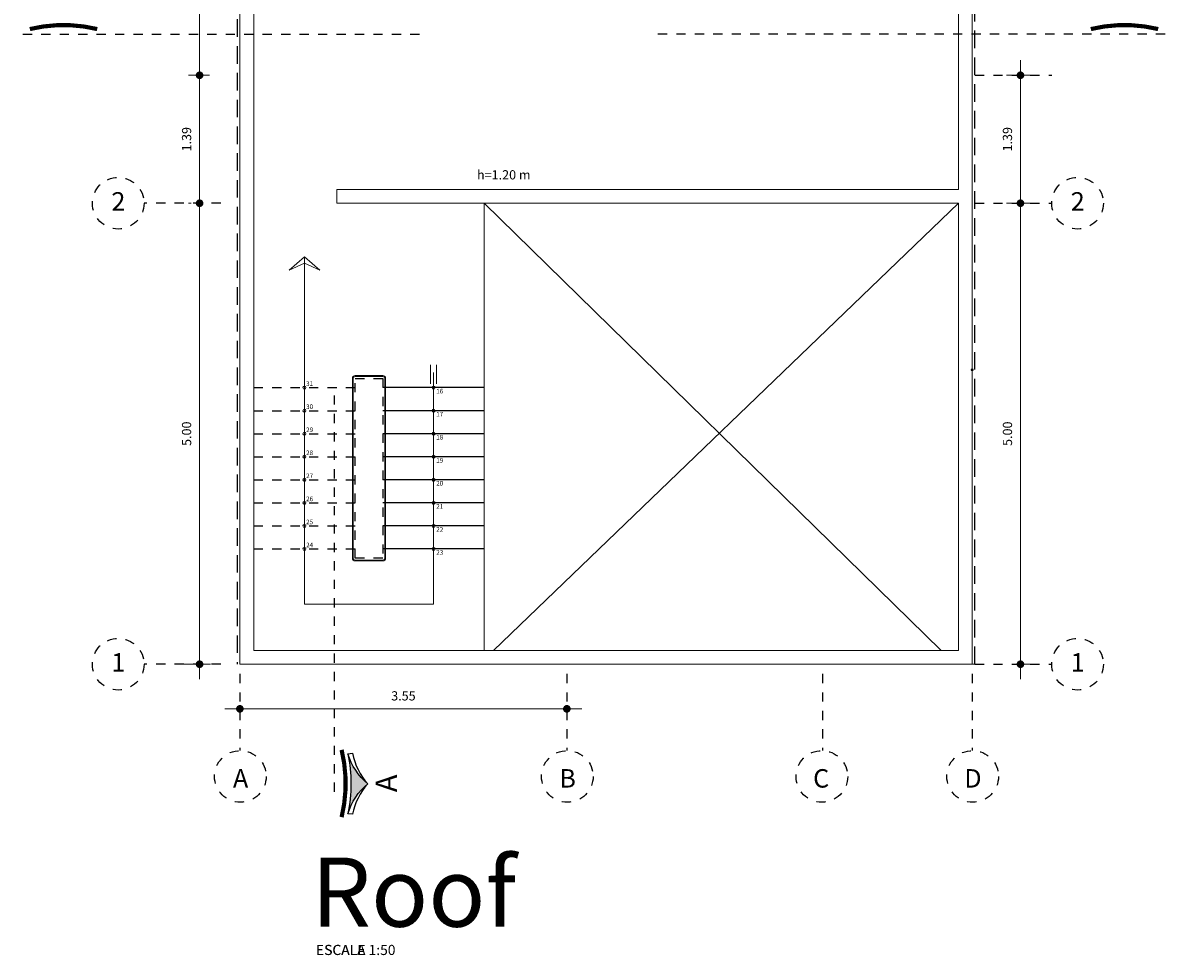
# Model space of a CAD drawing. Units: millimetres. Extents: x 1379 to 2663, y 674 to 1517.
# Drawn here: x 1406 to 1418, y 840 to 850 of the extents above; entities that cross this region are included whole.
import ezdxf
from ezdxf.enums import TextEntityAlignment as Align

# ---------------------------------------------------------------- set-up
doc = ezdxf.new("R2010")
doc.units = ezdxf.units.MM
doc.header["$LTSCALE"] = 0.01
for name, pattern in [('CONTINUA', [0]), ('DASHDOT', [1, 0.5, -0.25, 0, -0.25]), ('DASHED2', [9.525, 6.35, -3.175]), ('HIDDEN', [0.375, 0.25, -0.125]), ('PHANTOM', [63.5, 31.75, -6.35, 6.35, -6.35, 6.35, -6.35])]:
    doc.linetypes.add(name, pattern=pattern)
for name, color, linetype, lineweight in [('.01', 1, 'Continuous', 9), ('.1', 2, 'Continuous', 13), ('Cotas', 1, 'Continuous', 9), ('MEMBRETE', 42, 'Continuous', 20), ('MOBILIARIO', 250, 'Continuous', 9), ('MURO', 5, 'Continuous', 50)]:
    doc.layers.add(name, color=color, linetype=linetype, lineweight=lineweight)
for name, color, linetype in [('.2', 2, 'Continuous'), ('2', 2, 'Continuous'), ('corte', 206, 'Continuous'), ('EJES', 8, 'DASHDOT')]:
    doc.layers.add(name, color=color, linetype=linetype)
doc.styles.add('ARIAL-1', font='arial.ttf', dxfattribs={"width": 1.5})
doc.styles.add('Roberto', font='arial.ttf', dxfattribs={"width": 1.5})
doc.styles.add('style1', font='arial.ttf', dxfattribs={"height": 0.5})
doc.styles.add('TEXTO', font='GOTHIC.TTF', dxfattribs={"height": 0.115})
doc.styles.add('TextoCorte', font='l_10646.ttf')
doc.dimstyles.new('1EJESB', dxfattribs={"dimscale": 0, "dimtxt": 0.1, "dimasz": 0.065, "dimexe": 0.12, "dimexo": 0.12, "dimgap": 0.09, "dimtad": 1, "dimzin": 4, "dimdsep": 46, "dimtxsty": 'Roberto', "dimblk": 'ARROW', "dimcen": 0.065, "dimclrd": 251, "dimclre": 251, "dimclrt": 7, "dimaunit": 1, "dimadec": 3, "dimazin": 1, "dimtfac": 1, "dimtix": 1, "dimtofl": 0, "dimtmove": 0, "dimatfit": 3, "dimldrblk": 'ARROW', "dimfxl": 1, "dimtolj": 1, "dimtzin": 4, "dimlwd": 9, "dimlwe": 9, "dimarcsym": 0})

# ---------------------------------------------------------------- blocks, each defined once
blk = doc.blocks.new('ARROW')
at = {"layer": 'Cotas', "color": 1, "ltscale": 0.5}
blk.add_line((2.5, 0), (-2.5, 0), dxfattribs=at)
at = {"layer": 'Cotas', "const_width": 0.635}
blk.add_lwpolyline([(-0.32, 0, 1), (0.32, 0, 1)], format="xyb", close=True, dxfattribs=at)
blk = doc.blocks.new('*D90')
at = {"layer": 'Defpoints', "color": 0, "transparency": 16777216}
for p in [(1416.806, 848.031), (1416.806, 843.031), (1416.883, 843.031)]:
    blk.add_point(p, dxfattribs=at)
at = {"layer": 'MURO', "color": 251, "linetype": 'CONTINUA', "lineweight": 9, "transparency": 16777216}
for p, q in [((1416.926, 848.031), (1417.003, 848.031)), ((1416.883, 847.966), (1416.883, 843.096)), ((1416.926, 843.031), (1417.003, 843.031))]:
    blk.add_line(p, q, dxfattribs=at)
at = {"layer": 'MURO', "color": 251, "lineweight": 9, "transparency": 16777216, "xscale": 0.065, "yscale": 0.065, "zscale": 0.065}
for p, rotation in [((1416.883, 848.031), 90), ((1416.883, 843.031), 270)]:
    blk.add_blockref('ARROW', p, dxfattribs=dict(at, rotation=rotation))
at = {"layer": 'MURO', "color": 7, "transparency": 16777216, "insert": (1416.742, 845.531), "char_height": 0.1, "attachment_point": 5, "rotation": 90, "style": 'Roberto'}
blk.add_mtext('\\A1;5.00', dxfattribs=at)
blk = doc.blocks.new('*D47')
at = {"layer": 'Defpoints', "color": 0, "transparency": 16777216}
for p in [(1407.983, 848.031), (1408.012, 848.031), (1407.608, 843.031)]:
    blk.add_point(p, dxfattribs=at)
at = {"layer": 'MURO', "color": 251, "linetype": 'CONTINUA', "lineweight": 9, "transparency": 16777216}
for p, q in [((1407.892, 848.031), (1407.863, 848.031)), ((1407.983, 843.096), (1407.983, 847.966)), ((1407.728, 843.031), (1408.103, 843.031))]:
    blk.add_line(p, q, dxfattribs=at)
at = {"layer": 'MURO', "color": 251, "lineweight": 9, "transparency": 16777216, "xscale": 0.065, "yscale": 0.065, "zscale": 0.065}
for p, rotation in [((1407.983, 848.031), 90), ((1407.983, 843.031), 270)]:
    blk.add_blockref('ARROW', p, dxfattribs=dict(at, rotation=rotation))
at = {"layer": 'MURO', "color": 7, "transparency": 16777216, "insert": (1407.842, 845.531), "char_height": 0.1, "attachment_point": 5, "rotation": 90, "style": 'Roberto'}
blk.add_mtext('\\A1;5.00', dxfattribs=at)
blk = doc.blocks.new('*D48')
at = {"layer": 'Defpoints', "color": 0, "transparency": 16777216}
for p in [(1407.983, 849.419), (1408.212, 849.419), (1408.012, 848.031)]:
    blk.add_point(p, dxfattribs=at)
at = {"layer": 'MURO', "color": 251, "linetype": 'CONTINUA', "lineweight": 9, "transparency": 16777216}
for p, q in [((1408.092, 849.419), (1407.863, 849.419)), ((1407.983, 848.096), (1407.983, 849.354)), ((1407.892, 848.031), (1407.863, 848.031))]:
    blk.add_line(p, q, dxfattribs=at)
at = {"layer": 'MURO', "color": 251, "lineweight": 9, "transparency": 16777216, "xscale": 0.065, "yscale": 0.065, "zscale": 0.065}
for p, rotation in [((1407.983, 849.419), 90), ((1407.983, 848.031), 270)]:
    blk.add_blockref('ARROW', p, dxfattribs=dict(at, rotation=rotation))
at = {"layer": 'MURO', "color": 7, "transparency": 16777216, "insert": (1407.842, 848.725), "char_height": 0.1, "attachment_point": 5, "rotation": 90, "style": 'Roberto'}
blk.add_mtext('\\A1;1.39', dxfattribs=at)
blk = doc.blocks.new('*D49')
at = {"layer": 'Defpoints', "color": 0, "transparency": 16777216}
for p in [(1407.983, 853.418), (1408.212, 853.418), (1408.212, 849.419)]:
    blk.add_point(p, dxfattribs=at)
at = {"layer": 'MURO', "color": 251, "linetype": 'CONTINUA', "lineweight": 9, "transparency": 16777216}
for p, q in [((1408.092, 853.418), (1407.863, 853.418)), ((1407.983, 849.484), (1407.983, 853.353)), ((1408.092, 849.419), (1407.863, 849.419))]:
    blk.add_line(p, q, dxfattribs=at)
at = {"layer": 'MURO', "color": 251, "lineweight": 9, "transparency": 16777216, "xscale": 0.065, "yscale": 0.065, "zscale": 0.065}
for p, rotation in [((1407.983, 853.418), 90), ((1407.983, 849.419), 270)]:
    blk.add_blockref('ARROW', p, dxfattribs=dict(at, rotation=rotation))
at = {"layer": 'MURO', "color": 7, "transparency": 16777216, "insert": (1407.842, 851.418), "char_height": 0.1, "attachment_point": 5, "rotation": 90, "style": 'Roberto'}
blk.add_mtext('\\A1;4.00', dxfattribs=at)
blk = doc.blocks.new('*D92')
at = {"layer": 'Defpoints', "color": 0, "transparency": 16777216}
for p in [(1416.613, 849.419), (1416.613, 848.031), (1416.883, 848.031)]:
    blk.add_point(p, dxfattribs=at)
at = {"layer": 'MURO', "color": 251, "linetype": 'CONTINUA', "lineweight": 9, "transparency": 16777216}
for p, q in [((1416.733, 849.419), (1417.003, 849.419)), ((1416.883, 849.354), (1416.883, 848.096)), ((1416.733, 848.031), (1417.003, 848.031))]:
    blk.add_line(p, q, dxfattribs=at)
at = {"layer": 'MURO', "color": 251, "lineweight": 9, "transparency": 16777216, "xscale": 0.065, "yscale": 0.065, "zscale": 0.065}
for p, rotation in [((1416.883, 849.419), 90), ((1416.883, 848.031), 270)]:
    blk.add_blockref('ARROW', p, dxfattribs=dict(at, rotation=rotation))
at = {"layer": 'MURO', "color": 7, "transparency": 16777216, "insert": (1416.742, 848.725), "char_height": 0.1, "attachment_point": 5, "rotation": 90, "style": 'Roberto'}
blk.add_mtext('\\A1;1.39', dxfattribs=at)
blk = doc.blocks.new('Simbolo_Corte')
at = {"ltscale": 0.25}
blk.add_hatch(color=256, dxfattribs=at).paths.add_polyline_path([(-0.742, 0.068, -0.101684), (-0.094, 0.068, -0.142339), (-0.418, 0.283, -0.142339)])
at = {"ltscale": 0.005}
for points in [[(-0.742, 0.068, 0.142215), (-0.418, 0.283, -0.137377), (-0.749, 0.118), (-0.743, 0.068)], [(-0.093, 0.068), (-0.087, 0.118, -0.137377), (-0.418, 0.283, 0.142215), (-0.094, 0.068)]]:
    blk.add_lwpolyline(points, format="xyb", dxfattribs=at)
at = {"ltscale": 0.005, "const_width": 0.045}
blk.add_lwpolyline([(-0.78, 0, -0.119181), (-0.05, 0, -0.539641)], format="xyb", dxfattribs=at)
at = {"ltscale": 0.005}
blk.add_arc((-0.418, -1.508), 1.609, 78.3483, 101.6517, dxfattribs=at)
at = {"ltscale": 0.25, "style": 'TextoCorte'}
blk.add_attdef('B', text='', height=0.23, dxfattribs=at).set_placement((-0.413, 0.484), align=Align.MIDDLE_CENTER)
blk = doc.blocks.new('*D103')
at = {"layer": '.01', "color": 251, "linetype": 'CONTINUA', "lineweight": 9, "transparency": 16777216}
for p, q in [((1408.42, 842.629), (1408.42, 842.667)), ((1411.965, 842.629), (1411.965, 842.667)), ((1408.485, 842.547), (1411.9, 842.547))]:
    blk.add_line(p, q, dxfattribs=at)
at = {"layer": 'Defpoints', "color": 0, "transparency": 16777216}
for p in [(1411.965, 842.547), (1408.42, 842.509), (1411.965, 842.509)]:
    blk.add_point(p, dxfattribs=at)
at = {"layer": '.01', "color": 251, "lineweight": 9, "transparency": 16777216, "xscale": 0.065, "yscale": 0.065, "zscale": 0.065, "rotation": 180}
blk.add_blockref('ARROW', (1408.42, 842.547), dxfattribs=at)
at = {"layer": '.01', "color": 251, "lineweight": 9, "transparency": 16777216, "xscale": 0.065, "yscale": 0.065, "zscale": 0.065}
blk.add_blockref('ARROW', (1411.965, 842.547), dxfattribs=at)
at = {"layer": '.01', "color": 7, "transparency": 16777216, "insert": (1410.193, 842.688), "char_height": 0.1, "attachment_point": 5, "style": 'Roberto'}
blk.add_mtext('\\A1;3.55', dxfattribs=at)
blk = doc.blocks.new('*D112')
at = {"layer": 'Defpoints', "color": 0, "transparency": 16777216}
for p in [(1416.806, 848.031), (1416.806, 843.031), (1416.883, 843.031)]:
    blk.add_point(p, dxfattribs=at)
at = {"layer": 'MURO', "color": 251, "linetype": 'CONTINUA', "lineweight": 9, "transparency": 16777216}
for p, q in [((1416.926, 848.031), (1417.003, 848.031)), ((1416.883, 847.966), (1416.883, 843.096)), ((1416.926, 843.031), (1417.003, 843.031))]:
    blk.add_line(p, q, dxfattribs=at)
at = {"layer": 'MURO', "color": 251, "lineweight": 9, "transparency": 16777216, "xscale": 0.065, "yscale": 0.065, "zscale": 0.065}
for p, rotation in [((1416.883, 848.031), 90), ((1416.883, 843.031), 270)]:
    blk.add_blockref('ARROW', p, dxfattribs=dict(at, rotation=rotation))
at = {"layer": 'MURO', "color": 7, "transparency": 16777216, "insert": (1416.742, 845.531), "char_height": 0.1, "attachment_point": 5, "rotation": 90, "style": 'Roberto'}
blk.add_mtext('\\A1;5.00', dxfattribs=at)
blk = doc.blocks.new('*D107')
at = {"layer": 'Defpoints', "color": 0, "transparency": 16777216}
for p in [(1407.983, 848.031), (1408.012, 848.031), (1407.608, 843.031)]:
    blk.add_point(p, dxfattribs=at)
at = {"layer": 'MURO', "color": 251, "linetype": 'CONTINUA', "lineweight": 9, "transparency": 16777216}
for p, q in [((1407.892, 848.031), (1407.863, 848.031)), ((1407.983, 843.096), (1407.983, 847.966)), ((1407.728, 843.031), (1408.103, 843.031))]:
    blk.add_line(p, q, dxfattribs=at)
at = {"layer": 'MURO', "color": 251, "lineweight": 9, "transparency": 16777216, "xscale": 0.065, "yscale": 0.065, "zscale": 0.065}
for p, rotation in [((1407.983, 848.031), 90), ((1407.983, 843.031), 270)]:
    blk.add_blockref('ARROW', p, dxfattribs=dict(at, rotation=rotation))
at = {"layer": 'MURO', "color": 7, "transparency": 16777216, "insert": (1407.842, 845.531), "char_height": 0.1, "attachment_point": 5, "rotation": 90, "style": 'Roberto'}
blk.add_mtext('\\A1;5.00', dxfattribs=at)
blk = doc.blocks.new('*D108')
at = {"layer": 'Defpoints', "color": 0, "transparency": 16777216}
for p in [(1407.983, 849.419), (1408.212, 849.419), (1408.012, 848.031)]:
    blk.add_point(p, dxfattribs=at)
at = {"layer": 'MURO', "color": 251, "linetype": 'CONTINUA', "lineweight": 9, "transparency": 16777216}
for p, q in [((1408.092, 849.419), (1407.863, 849.419)), ((1407.983, 848.096), (1407.983, 849.354)), ((1407.892, 848.031), (1407.863, 848.031))]:
    blk.add_line(p, q, dxfattribs=at)
at = {"layer": 'MURO', "color": 251, "lineweight": 9, "transparency": 16777216, "xscale": 0.065, "yscale": 0.065, "zscale": 0.065}
for p, rotation in [((1407.983, 849.419), 90), ((1407.983, 848.031), 270)]:
    blk.add_blockref('ARROW', p, dxfattribs=dict(at, rotation=rotation))
at = {"layer": 'MURO', "color": 7, "transparency": 16777216, "insert": (1407.842, 848.725), "char_height": 0.1, "attachment_point": 5, "rotation": 90, "style": 'Roberto'}
blk.add_mtext('\\A1;1.39', dxfattribs=at)
blk = doc.blocks.new('*D109')
at = {"layer": 'Defpoints', "color": 0, "transparency": 16777216}
for p in [(1407.983, 853.418), (1408.212, 853.418), (1408.212, 849.419)]:
    blk.add_point(p, dxfattribs=at)
at = {"layer": 'MURO', "color": 251, "linetype": 'CONTINUA', "lineweight": 9, "transparency": 16777216}
for p, q in [((1408.092, 853.418), (1407.863, 853.418)), ((1407.983, 849.484), (1407.983, 853.353)), ((1408.092, 849.419), (1407.863, 849.419))]:
    blk.add_line(p, q, dxfattribs=at)
at = {"layer": 'MURO', "color": 251, "lineweight": 9, "transparency": 16777216, "xscale": 0.065, "yscale": 0.065, "zscale": 0.065}
for p, rotation in [((1407.983, 853.418), 90), ((1407.983, 849.419), 270)]:
    blk.add_blockref('ARROW', p, dxfattribs=dict(at, rotation=rotation))
at = {"layer": 'MURO', "color": 7, "transparency": 16777216, "insert": (1407.842, 851.418), "char_height": 0.1, "attachment_point": 5, "rotation": 90, "style": 'Roberto'}
blk.add_mtext('\\A1;4.00', dxfattribs=at)
blk = doc.blocks.new('*D114')
at = {"layer": 'Defpoints', "color": 0, "transparency": 16777216}
for p in [(1416.613, 849.419), (1416.613, 848.031), (1416.883, 848.031)]:
    blk.add_point(p, dxfattribs=at)
at = {"layer": 'MURO', "color": 251, "linetype": 'CONTINUA', "lineweight": 9, "transparency": 16777216}
for p, q in [((1416.733, 849.419), (1417.003, 849.419)), ((1416.883, 849.354), (1416.883, 848.096)), ((1416.733, 848.031), (1417.003, 848.031))]:
    blk.add_line(p, q, dxfattribs=at)
at = {"layer": 'MURO', "color": 251, "lineweight": 9, "transparency": 16777216, "xscale": 0.065, "yscale": 0.065, "zscale": 0.065}
for p, rotation in [((1416.883, 849.419), 90), ((1416.883, 848.031), 270)]:
    blk.add_blockref('ARROW', p, dxfattribs=dict(at, rotation=rotation))
at = {"layer": 'MURO', "color": 7, "transparency": 16777216, "insert": (1416.742, 848.725), "char_height": 0.1, "attachment_point": 5, "rotation": 90, "style": 'Roberto'}
blk.add_mtext('\\A1;1.39', dxfattribs=at)
blk = doc.blocks.new('*D116')
at = {"layer": '.01', "color": 251, "linetype": 'CONTINUA', "lineweight": 9, "transparency": 16777216}
for p, q in [((1408.42, 842.629), (1408.42, 842.667)), ((1411.965, 842.629), (1411.965, 842.667)), ((1408.485, 842.547), (1411.9, 842.547))]:
    blk.add_line(p, q, dxfattribs=at)
at = {"layer": 'Defpoints', "color": 0, "transparency": 16777216}
for p in [(1411.965, 842.547), (1408.42, 842.509), (1411.965, 842.509)]:
    blk.add_point(p, dxfattribs=at)
at = {"layer": '.01', "color": 251, "lineweight": 9, "transparency": 16777216, "xscale": 0.065, "yscale": 0.065, "zscale": 0.065, "rotation": 180}
blk.add_blockref('ARROW', (1408.42, 842.547), dxfattribs=at)
at = {"layer": '.01', "color": 251, "lineweight": 9, "transparency": 16777216, "xscale": 0.065, "yscale": 0.065, "zscale": 0.065}
blk.add_blockref('ARROW', (1411.965, 842.547), dxfattribs=at)
at = {"layer": '.01', "color": 7, "transparency": 16777216, "insert": (1410.193, 842.688), "char_height": 0.1, "attachment_point": 5, "style": 'Roberto'}
blk.add_mtext('\\A1;3.55', dxfattribs=at)

msp = doc.modelspace()

# ---------------------------------------------------------------- linework, layer by layer
at = {"layer": '.01'}
for p, q in [((1411.07, 848.031), (1416.023, 843.181)), ((1411.07, 848.031), (1416.023, 843.181)), ((1416.21, 848.031), (1411.17, 843.181)), ((1416.21, 848.031), (1411.17, 843.181)), ((1409.64, 846.131), (1409.64, 844.281)), ((1409.64, 846.131), (1409.64, 844.281)), ((1409.65, 846.131), (1409.65, 844.281)), ((1409.65, 846.131), (1409.65, 844.281)), ((1409.67, 846.161), (1409.97, 846.161)), ((1409.67, 846.161), (1409.97, 846.161)), ((1409.67, 846.151), (1409.97, 846.151)), ((1409.67, 846.151), (1409.97, 846.151)), ((1409.99, 846.131), (1409.99, 844.281)), ((1409.99, 846.131), (1409.99, 844.281)), ((1410, 846.131), (1410, 844.281)), ((1410, 846.131), (1410, 844.281)), ((1409.64, 844.181), (1409.64, 846.031)), ((1409.64, 844.181), (1409.64, 846.031)), ((1409.65, 844.181), (1409.65, 846.031)), ((1409.65, 844.181), (1409.65, 846.031)), ((1409.99, 844.181), (1409.99, 846.031)), ((1409.99, 844.181), (1409.99, 846.031)), ((1410, 844.181), (1410, 846.031)), ((1410, 844.181), (1410, 846.031)), ((1409.67, 844.161), (1409.97, 844.161)), ((1409.67, 844.161), (1409.97, 844.161)), ((1409.67, 844.151), (1409.97, 844.151)), ((1409.67, 844.151), (1409.97, 844.151))]:
    msp.add_line(p, q, dxfattribs=at)
at = {"layer": '.01', "color": 1}
for p, q in [((1411.07, 843.181), (1411.07, 848.031)), ((1411.07, 843.181), (1411.07, 848.031)), ((1409.121, 847.448), (1408.956, 847.304)), ((1409.121, 847.448), (1408.956, 847.304)), ((1408.956, 847.304), (1409.121, 847.38)), ((1408.956, 847.304), (1409.121, 847.38)), ((1409.12, 846.093), (1409.12, 847.447)), ((1409.12, 846.093), (1409.12, 847.447)), ((1409.121, 847.448), (1409.287, 847.304)), ((1409.121, 847.448), (1409.287, 847.304)), ((1409.287, 847.304), (1409.121, 847.38)), ((1409.287, 847.304), (1409.121, 847.38)), ((1409.12, 847.081), (1409.12, 843.681)), ((1409.12, 847.081), (1409.12, 843.681)), ((1410.487, 846.278), (1410.487, 846.072)), ((1410.487, 846.278), (1410.487, 846.072)), ((1410.553, 846.278), (1410.553, 846.072)), ((1410.553, 846.278), (1410.553, 846.072)), ((1410.52, 846.196), (1410.52, 843.681)), ((1410.52, 846.196), (1410.52, 843.681)), ((1411.07, 844.281), (1411.07, 844.181)), ((1411.07, 844.281), (1411.07, 844.181)), ((1410.52, 843.681), (1409.12, 843.681)), ((1410.52, 843.681), (1409.12, 843.681))]:
    msp.add_line(p, q, dxfattribs=at)
at = {"layer": '.01'}
for centre, radius, start, end in [((1409.67, 846.131), 0.03, 90, 180), ((1409.67, 846.131), 0.03, 90, 180), ((1409.67, 846.131), 0.02, 90, 180), ((1409.67, 846.131), 0.02, 90, 180), ((1409.97, 846.131), 0.03, 0, 90), ((1409.97, 846.131), 0.03, 0, 90), ((1409.97, 846.131), 0.02, 0, 90), ((1409.97, 846.131), 0.02, 0, 90), ((1409.67, 844.181), 0.03, 180, 270), ((1409.67, 844.181), 0.03, 180, 270), ((1409.67, 844.181), 0.02, 180, 270), ((1409.67, 844.181), 0.02, 180, 270), ((1409.97, 844.181), 0.02, 270, 0), ((1409.97, 844.181), 0.03, 270, 0), ((1409.97, 844.181), 0.02, 270, 0), ((1409.97, 844.181), 0.03, 270, 0)]:
    msp.add_arc(centre, radius, start, end, dxfattribs=at)
at = {"layer": '.1', "linetype": 'DASHED2', "lineweight": -2, "ltscale": 3}
for p, q in [((1408.39, 859.031), (1408.39, 843.031)), ((1408.39, 859.031), (1408.39, 843.031)), ((1416.39, 843.031), (1416.39, 859.031)), ((1416.39, 843.031), (1416.39, 859.031))]:
    msp.add_line(p, q, dxfattribs=at)
at = {"layer": '.1', "color": 2}
for p, q in [((1408.42, 859.001), (1408.42, 843.031)), ((1408.42, 859.001), (1408.42, 843.031)), ((1416.36, 843.031), (1416.36, 859.001)), ((1416.36, 843.031), (1416.36, 859.001)), ((1408.57, 851.938), (1408.57, 848.031)), ((1408.57, 851.938), (1408.57, 848.031)), ((1416.21, 848.181), (1416.21, 850.388)), ((1416.21, 848.181), (1416.21, 850.388)), ((1416.21, 849.329), (1416.21, 849.429)), ((1416.21, 849.329), (1416.21, 849.429)), ((1416.21, 848.181), (1409.47, 848.181)), ((1409.47, 848.181), (1409.47, 848.031)), ((1416.21, 848.181), (1409.47, 848.181)), ((1409.47, 848.181), (1409.47, 848.031)), ((1408.57, 848.031), (1408.57, 843.181)), ((1408.57, 848.031), (1408.57, 843.181)), ((1416.21, 848.031), (1409.47, 848.031)), ((1416.21, 848.031), (1409.47, 848.031)), ((1416.21, 843.181), (1416.21, 848.031)), ((1416.21, 843.181), (1416.21, 848.031)), ((1408.57, 843.181), (1413.39, 843.181)), ((1408.57, 843.181), (1413.39, 843.181)), ((1413.176, 843.181), (1416.21, 843.181)), ((1413.176, 843.181), (1416.21, 843.181)), ((1408.42, 843.031), (1413.39, 843.031)), ((1408.42, 843.031), (1413.39, 843.031)), ((1413.24, 843.031), (1416.39, 843.031)), ((1413.24, 843.031), (1416.36, 843.031)), ((1413.24, 843.031), (1416.39, 843.031)), ((1413.24, 843.031), (1416.36, 843.031))]:
    msp.add_line(p, q, dxfattribs=at)
at = {"layer": '.1'}
for centre in [(1409.12, 846.031), (1409.12, 846.031), (1410.52, 846.031), (1410.52, 846.031), (1410.52, 846.031), (1410.52, 846.031), (1409.12, 845.781), (1409.12, 845.781), (1410.52, 845.781), (1410.52, 845.781), (1409.12, 845.531), (1409.12, 845.531), (1410.52, 845.531), (1410.52, 845.531), (1409.12, 845.281), (1409.12, 845.281), (1410.52, 845.281), (1410.52, 845.281), (1409.12, 845.031), (1409.12, 845.031), (1410.52, 845.031), (1410.52, 845.031), (1409.12, 844.781), (1409.12, 844.781), (1410.52, 844.781), (1410.52, 844.781), (1409.12, 844.531), (1409.12, 844.531), (1410.52, 844.531), (1410.52, 844.531), (1409.12, 844.281), (1409.12, 844.281), (1410.52, 844.281), (1410.52, 844.281)]:
    msp.add_circle(centre, 0.0166, dxfattribs=at)
at = {"layer": '.2', "linetype": 'HIDDEN'}
for p, q in [((1408.57, 846.031), (1409.67, 846.031)), ((1408.57, 846.031), (1409.67, 846.031)), ((1408.57, 845.781), (1409.67, 845.781)), ((1408.57, 845.781), (1409.67, 845.781)), ((1408.57, 845.531), (1409.67, 845.531)), ((1408.57, 845.531), (1409.67, 845.531)), ((1408.57, 845.281), (1409.67, 845.281)), ((1408.57, 845.281), (1409.67, 845.281)), ((1408.57, 845.031), (1409.67, 845.031)), ((1408.57, 845.031), (1409.67, 845.031)), ((1408.57, 844.781), (1409.67, 844.781)), ((1408.57, 844.781), (1409.67, 844.781)), ((1408.57, 844.531), (1409.67, 844.531)), ((1408.57, 844.531), (1409.67, 844.531)), ((1408.57, 844.281), (1409.67, 844.281)), ((1408.57, 844.281), (1409.67, 844.281))]:
    msp.add_line(p, q, dxfattribs=at)
at = {"layer": '.2'}
for p, q in [((1411.07, 846.031), (1409.97, 846.031)), ((1411.07, 846.031), (1409.97, 846.031)), ((1411.07, 845.781), (1409.97, 845.781)), ((1411.07, 845.781), (1409.97, 845.781)), ((1411.07, 845.531), (1409.97, 845.531)), ((1411.07, 845.531), (1409.97, 845.531)), ((1411.07, 845.281), (1409.97, 845.281)), ((1411.07, 845.281), (1409.97, 845.281)), ((1411.07, 845.031), (1409.97, 845.031)), ((1411.07, 845.031), (1409.97, 845.031)), ((1411.07, 844.781), (1409.97, 844.781)), ((1411.07, 844.781), (1409.97, 844.781)), ((1411.07, 844.531), (1409.97, 844.531)), ((1411.07, 844.531), (1409.97, 844.531)), ((1411.07, 844.281), (1409.97, 844.281)), ((1411.07, 844.281), (1409.97, 844.281))]:
    msp.add_line(p, q, dxfattribs=at)
at = {"layer": '.2', "linetype": 'HIDDEN'}
msp.add_lwpolyline([(1409.67, 844.181), (1409.67, 846.131), (1409.97, 846.131), (1409.97, 844.181)], close=True, dxfattribs=at)
msp.add_lwpolyline([(1409.67, 844.181), (1409.67, 846.131), (1409.97, 846.131), (1409.97, 844.181)], close=True, dxfattribs=at)
msp.add_lwpolyline([(1409.67, 844.181), (1409.67, 846.131), (1409.97, 846.131), (1409.97, 844.181)], close=True, dxfattribs=at)
msp.add_lwpolyline([(1409.67, 844.181), (1409.67, 846.131), (1409.97, 846.131), (1409.97, 844.181)], close=True, dxfattribs=at)
at = {"layer": 'corte', "linetype": 'PHANTOM', "ltscale": 0.03}
for p, q in [((1406.067, 849.863), (1410.426, 849.863)), ((1406.067, 849.863), (1410.426, 849.863)), ((1418.452, 849.863), (1412.909, 849.863)), ((1418.452, 849.863), (1412.909, 849.863)), ((1409.445, 841.647), (1409.445, 846.031)), ((1409.445, 841.647), (1409.445, 846.031))]:
    msp.add_line(p, q, dxfattribs=at)
at = {"layer": 'corte', "linetype": 'PHANTOM', "ltscale": 0.03, "const_width": 0.045}
for points in [[(1406.873, 849.92, 0.119181), (1406.143, 849.92, 0.539641)], [(1406.873, 849.92, 0.119181), (1406.143, 849.92, 0.539641)], [(1417.646, 849.92, -0.119181), (1418.376, 849.92, -0.539641)], [(1417.646, 849.92, -0.119181), (1418.376, 849.92, -0.539641)]]:
    msp.add_lwpolyline(points, format="xyb", dxfattribs=at)
at = {"layer": 'EJES', "color": 3}
for p, q in [((1416.39, 849.419), (1417.222, 849.419)), ((1416.39, 849.419), (1417.222, 849.419)), ((1408.212, 848.031), (1407.381, 848.031)), ((1408.212, 848.031), (1407.381, 848.031)), ((1416.39, 848.031), (1417.222, 848.031)), ((1416.39, 848.031), (1417.222, 848.031)), ((1408.212, 843.031), (1407.381, 843.031)), ((1408.212, 843.031), (1407.381, 843.031)), ((1408.42, 842.925), (1408.42, 842.094)), ((1408.42, 842.925), (1408.42, 842.094)), ((1411.965, 842.925), (1411.965, 842.094)), ((1411.965, 842.925), (1411.965, 842.094)), ((1414.735, 842.925), (1414.735, 842.094)), ((1414.735, 842.925), (1414.735, 842.094)), ((1416.36, 842.925), (1416.36, 842.094)), ((1416.36, 842.925), (1416.36, 842.094)), ((1416.39, 843.031), (1417.222, 843.031)), ((1416.39, 843.031), (1417.222, 843.031))]:
    msp.add_line(p, q, dxfattribs=at)
for centre in [(1407.101, 848.031), (1407.101, 848.031), (1417.502, 848.031), (1417.502, 848.031), (1407.101, 843.031), (1407.101, 843.031), (1407.101, 843.031), (1407.101, 843.031), (1417.502, 843.031), (1417.502, 843.031), (1408.425, 841.814), (1408.425, 841.814), (1411.97, 841.814), (1411.97, 841.814), (1414.73, 841.814), (1414.73, 841.814), (1416.365, 841.814), (1416.365, 841.814)]:
    msp.add_circle(centre, 0.28, dxfattribs=at)
at = {"layer": 'MURO'}
msp.add_point((1416.36, 846.225), dxfattribs=at)
msp.add_point((1416.36, 846.225), dxfattribs=at)

# ---------------------------------------------------------------- block references
at = {"layer": 'corte', "ltscale": 0.01}
ref = msp.add_blockref('Simbolo_Corte', (1409.523, 842.152), dxfattribs=dict(at, xscale=-1, rotation=270))
ref.add_attrib('V', 'A', dxfattribs={"layer": '0', "ltscale": 0.25, "height": 0.23, "rotation": 90, "style": 'TextoCorte'}).set_placement((1410.007, 841.739), align=Align.MIDDLE_CENTER)
ref = msp.add_blockref('Simbolo_Corte', (1409.523, 842.152), dxfattribs=dict(at, xscale=-1, rotation=270))
ref.add_attrib('V', 'A', dxfattribs={"layer": '0', "ltscale": 0.25, "height": 0.23, "rotation": 90, "style": 'TextoCorte'}).set_placement((1410.007, 841.739), align=Align.MIDDLE_CENTER)

# ---------------------------------------------------------------- texts
at = {"layer": '2', "ltscale": 0.01, "attachment_point": 1, "style": 'TEXTO'}
for s, insert, char_height, width in [('h=1.20 m', (1410.991, 848.389), 0.1, 1.72873), ('h=1.20 m', (1410.991, 848.389), 0.1, 1.72873), ('31', (1409.138, 846.099), 0.05, 1.21011), ('31', (1409.138, 846.099), 0.05, 1.21011), ('16', (1410.549, 846.018), 0.05, 1.21011), ('16', (1410.549, 846.018), 0.05, 1.21011), ('30', (1409.138, 845.849), 0.05, 1.21011), ('30', (1409.138, 845.849), 0.05, 1.21011), ('17', (1410.549, 845.768), 0.05, 1.21011), ('17', (1410.549, 845.768), 0.05, 1.21011), ('29', (1409.138, 845.599), 0.05, 1.21011), ('29', (1409.138, 845.599), 0.05, 1.21011), ('18', (1410.549, 845.518), 0.05, 1.21011), ('18', (1410.549, 845.518), 0.05, 1.21011), ('28', (1409.138, 845.349), 0.05, 1.21011), ('28', (1409.138, 845.349), 0.05, 1.21011), ('19', (1410.549, 845.268), 0.05, 1.21011), ('19', (1410.549, 845.268), 0.05, 1.21011), ('27', (1409.138, 845.099), 0.05, 1.21011), ('27', (1409.138, 845.099), 0.05, 1.21011), ('20', (1410.549, 845.018), 0.05, 1.21011), ('20', (1410.549, 845.018), 0.05, 1.21011), ('26', (1409.138, 844.849), 0.05, 1.21011), ('26', (1409.138, 844.849), 0.05, 1.21011), ('21', (1410.549, 844.768), 0.05, 1.21011), ('21', (1410.549, 844.768), 0.05, 1.21011), ('25', (1409.138, 844.599), 0.05, 1.21011), ('25', (1409.138, 844.599), 0.05, 1.21011), ('22', (1410.549, 844.518), 0.05, 1.21011), ('22', (1410.549, 844.518), 0.05, 1.21011), ('24', (1409.138, 844.349), 0.05, 1.21011), ('24', (1409.138, 844.349), 0.05, 1.21011), ('23', (1410.549, 844.268), 0.05, 1.21011), ('23', (1410.549, 844.268), 0.05, 1.21011)]:
    msp.add_mtext(s, dxfattribs=dict(at, insert=insert, char_height=char_height, width=width))
at = {"layer": 'EJES', "color": 2, "style": 'style1'}
for s, p in [('2', (1407.103, 848.051)), ('2', (1407.103, 848.051)), ('2', (1417.504, 848.051)), ('2', (1417.504, 848.051)), ('1', (1407.103, 843.051)), ('1', (1407.103, 843.051)), ('1', (1417.504, 843.051)), ('1', (1417.504, 843.051)), ('A', (1408.428, 841.793)), ('A', (1408.428, 841.793)), ('B', (1411.973, 841.793)), ('B', (1411.973, 841.793)), ('C', (1414.722, 841.793)), ('C', (1414.722, 841.793)), ('D', (1416.368, 841.793)), ('D', (1416.368, 841.793))]:
    msp.add_text(s, height=0.2, dxfattribs=at).set_placement(p, align=Align.MIDDLE_CENTER)
at = {"layer": 'MEMBRETE', "ltscale": 0.01, "insert": (1409.193, 840.934), "char_height": 0.75, "width": 17.90351, "attachment_point": 1, "style": 'TEXTO'}
msp.add_mtext('Roof', dxfattribs=at)
at = {"layer": 'MOBILIARIO', "style": 'ARIAL-1'}
for s in ['ESCALA 1:50', 'SCALE 1:50']:
    msp.add_text(s, height=0.11, dxfattribs=at).set_placement((1410.107, 839.877), align=Align.RIGHT)

# ---------------------------------------------------------------- dimensions: what is measured, and where the dimension line sits
at = {"layer": '.01'}
for picture in ['*D103', '*D116']:
    dim = msp.add_linear_dim(base=(1411.965129854, 842.54697765), p1=(1408.420129854, 842.509282717), p2=(1411.965129854, 842.509282717), dimstyle='1EJESB', override={"dimscale": 1, "dimfxl": 0.5}, dxfattribs=at)
    dim.commit()
    dim.dimension.update_dxf_attribs({"geometry": picture, "text_midpoint": (1410.192629854, 842.688069056)})
at = {"layer": 'MURO'}
for base, p1, p2, override, picture, middle in [((1407.983, 853.418), (1408.212, 849.419), (1408.212, 853.418), {"dimscale": 1, "dimtmove": 1, "dimfxl": 0.5}, '*D49', (1407.842, 851.418)), ((1407.983, 853.418), (1408.212, 849.419), (1408.212, 853.418), {"dimscale": 1, "dimtmove": 1, "dimfxl": 0.5}, '*D109', (1407.842, 851.418)), ((1407.983, 849.419), (1408.012, 848.031), (1408.212, 849.419), {"dimscale": 1, "dimtmove": 1, "dimfxl": 0.5}, '*D48', (1407.842, 848.725)), ((1407.983, 849.419), (1408.012, 848.031), (1408.212, 849.419), {"dimscale": 1, "dimtmove": 1, "dimfxl": 0.5}, '*D108', (1407.842, 848.725)), ((1416.883, 848.031), (1416.613, 849.419), (1416.613, 848.031), {"dimscale": 1, "dimfxl": 0.5}, '*D92', (1416.742, 848.725)), ((1416.883, 848.031), (1416.613, 849.419), (1416.613, 848.031), {"dimscale": 1, "dimfxl": 0.5}, '*D114', (1416.742, 848.725)), ((1407.983, 848.031), (1407.608, 843.031), (1408.012, 848.031), {"dimscale": 1, "dimfxl": 0.5}, '*D47', (1407.842, 845.531)), ((1407.983, 848.031), (1407.608, 843.031), (1408.012, 848.031), {"dimscale": 1, "dimfxl": 0.5}, '*D107', (1407.842, 845.531)), ((1416.883, 843.031), (1416.806, 848.031), (1416.806, 843.031), {"dimscale": 1, "dimfxl": 0.5}, '*D90', (1416.742, 845.531)), ((1416.883, 843.031), (1416.806, 848.031), (1416.806, 843.031), {"dimscale": 1, "dimfxl": 0.5}, '*D112', (1416.742, 845.531))]:
    dim = msp.add_linear_dim(base=base, p1=p1, p2=p2, angle=90, dimstyle='1EJESB', override=override, dxfattribs=at)
    dim.commit()
    dim.dimension.update_dxf_attribs({"geometry": picture, "text_midpoint": middle})

doc.saveas('drawing.dxf')
